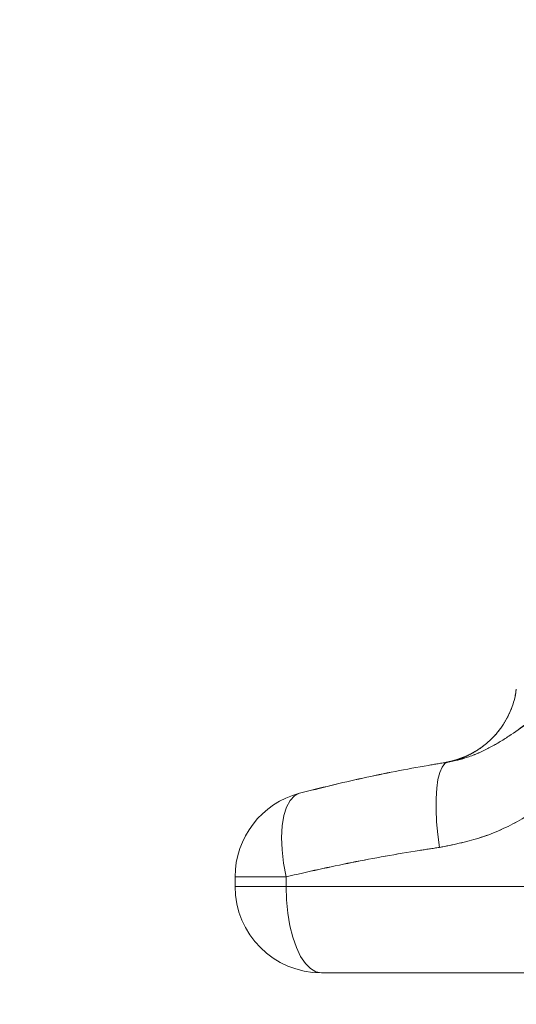
# Model space of a CAD drawing. Units: millimetres. Extents: x 0 to 42, y 0 to 29.8.
# Drawn here: x 27.3 to 27.7, y 9.2 to 9.9 of the extents above; entities that cross this region are included whole.
import ezdxf

# ---------------------------------------------------------------- set-up
doc = ezdxf.new("R2010")
doc.units = ezdxf.units.MM
doc.linetypes.add('PHANTOM', pattern=[1.27, 0.635, -0.127, 0.127, -0.127, 0.127, -0.127])
doc.layers.add('LE_NORM', color=179, linetype='Continuous', lineweight=40)
doc.styles.add('SLDTEXTSTYLE0', font='TXT', dxfattribs={"width": 0.605})
doc.dimstyles.new('SLDDIMSTYLE1', dxfattribs={"dimtxt": 0.35, "dimasz": 0.3, "dimexe": 0, "dimexo": 0.0625, "dimgap": 0.0875, "dimtad": 1, "dimdec": 0, "dimlfac": 25, "dimrnd": 1e-09, "dimzin": 12, "dimdsep": 46, "dimtxsty": 'SLDTEXTSTYLE0', "dimsah": 1, "dimcen": 0.09, "dimadec": 0, "dimazin": 3, "dimtfac": 1, "dimtofl": 0, "dimtmove": 0, "dimatfit": 3, "dimfxl": 0, "dimfrac": 2, "dimtolj": 1, "dimtzin": 12, "dimarcsym": 0})

# ---------------------------------------------------------------- blocks, each defined once
blk = doc.blocks.new('*D15')
at = {"layer": 'LE_NORM'}
for p, q in [((27.54071, 17.04771), (24.35137, 17.04771)), ((24.45043, 17.04771), (24.45043, 7.66795))]:
    blk.add_line(p, q, dxfattribs=at)
for points in [[(24.45043, 17.04771), (24.35043, 16.74771), (24.55043, 16.74771)], [(24.45043, 7.66795), (24.55043, 7.96795), (24.35043, 7.96795)]]:
    blk.add_solid(points, dxfattribs=at)
at = {"layer": 'LE_NORM', "insert": (23.99926, 11.89748, 0.0004), "char_height": 0.35, "attachment_point": 1, "rotation": 90, "style": 'SLDTEXTSTYLE0'}
blk.add_mtext('234', dxfattribs=at)
blk = doc.blocks.new('*D19')
at = {"layer": 'LE_NORM'}
for p, q in [((27.54071, 17.04771), (23.57717, 17.04771)), ((23.67623, 17.04771), (23.67623, 6.46795)), ((23.87829, 6.46795), (23.57717, 6.46795))]:
    blk.add_line(p, q, dxfattribs=at)
for points in [[(23.67623, 17.04771), (23.57623, 16.74771), (23.77623, 16.74771)], [(23.67623, 6.46795), (23.77623, 6.76795), (23.57623, 6.76795)]]:
    blk.add_solid(points, dxfattribs=at)
at = {"layer": 'LE_NORM', "insert": (23.22505, 11.29748, 0.0004), "char_height": 0.35, "attachment_point": 1, "rotation": 90, "style": 'SLDTEXTSTYLE0'}
blk.add_mtext('264', dxfattribs=at)

msp = doc.modelspace()

# ---------------------------------------------------------------- linework, layer by layer
at = {"color": 7, "linetype": 'Continuous', "lineweight": 15}
for p, q in [((27.6266711, 9.4143499), (27.6271149, 9.4144238)), ((27.4785182, 9.3279504), (27.4785182, 9.334617)), ((27.4785182, 9.334617), (27.5139671, 9.334617)), ((27.5139671, 9.334617), (27.5139671, 9.3279504)), ((27.4785182, 9.3279504), (27.5139671, 9.3279504)), ((27.5139671, 9.3279504), (28.0830692, 9.3279504)), ((28.0585182, 9.2679504), (27.5385182, 9.2679504))]:
    msp.add_line(p, q, dxfattribs=at)
at = {"color": 7, "linetype": 'PHANTOM', "lineweight": 0}
for p, q in [((27.4785182, 9.334617), (27.5139671, 9.334617)), ((27.4785182, 9.3279504), (27.4785182, 9.334617)), ((27.5139671, 9.334617), (27.5139671, 9.3279504)), ((27.4785182, 9.3279504), (27.5139671, 9.3279504)), ((27.5139671, 9.3279504), (28.0830692, 9.3279504)), ((28.0585182, 9.2679504), (27.5385182, 9.2679504))]:
    msp.add_line(p, q, dxfattribs=at)
at = {"color": 7, "linetype": 'Continuous', "lineweight": 15, "flags": 128}
for points in [[(27.6264019, 9.4142841), (27.6242278, 9.4132265), (27.6223258, 9.4108089), (27.6207404, 9.4070872), (27.6195086, 9.4021491), (27.6186594, 9.3961095), (27.6182124, 9.38911), (27.6181782, 9.3813137), (27.6185576, 9.3729033), (27.6193416, 9.3640756), (27.6205121, 9.3550362)], [(27.5233823, 9.3926767), (27.5198315, 9.3909286), (27.5167762, 9.3876871), (27.5142977, 9.3830379), (27.5124616, 9.3771042), (27.5113166, 9.3700437), (27.5108932, 9.3620433), (27.5112024, 9.3533157), (27.5122362, 9.3440923), (27.5139671, 9.334617)], [(27.5385182, 9.2679504), (27.5346775, 9.2686891), (27.5309315, 9.2708873), (27.5273722, 9.2744903), (27.5240874, 9.2794093), (27.5211579, 9.2855243), (27.518656, 9.2926835), (27.516643, 9.3007111), (27.5151687, 9.3094095), (27.5142694, 9.3185643), (27.5139671, 9.3279504)]]:
    msp.add_lwpolyline(points, dxfattribs=at)
at = {"color": 7, "linetype": 'PHANTOM', "lineweight": 0, "flags": 128}
for points in [[(27.6264019, 9.4142841), (27.6242278, 9.4132265), (27.6223258, 9.4108089), (27.6207404, 9.4070872), (27.6195086, 9.4021491), (27.6186594, 9.3961095), (27.6182124, 9.38911), (27.6181782, 9.3813137), (27.6185576, 9.3729033), (27.6193416, 9.3640756), (27.6205121, 9.3550362)], [(27.5233823, 9.3926767), (27.5198315, 9.3909286), (27.5167762, 9.3876871), (27.5142977, 9.3830379), (27.5124616, 9.3771042), (27.5113166, 9.3700437), (27.5108932, 9.3620433), (27.5112024, 9.3533157), (27.5122362, 9.3440923), (27.5139671, 9.334617)], [(27.5385182, 9.2679504), (27.5346775, 9.2686891), (27.5309315, 9.2708873), (27.5273722, 9.2744903), (27.5240874, 9.2794093), (27.5211579, 9.2855243), (27.518656, 9.2926835), (27.516643, 9.3007111), (27.5151687, 9.3094095), (27.5142694, 9.3185643), (27.5139671, 9.3279504)]]:
    msp.add_lwpolyline(points, dxfattribs=at)
at = {"color": 7, "linetype": 'Continuous', "lineweight": 15}
for centre, start, end in [((27.5385182, 9.3346172), 104.6115191, 180), ((27.5385182, 9.3279505), 180, 270)]:
    msp.add_arc(centre, 0.06, start, end, dxfattribs=at)
at = {"color": 7, "linetype": 'PHANTOM', "lineweight": 0}
for centre, start, end in [((27.5385182, 9.3346172), 104.6115191, 180), ((27.5385182, 9.3279505), 180, 270)]:
    msp.add_arc(centre, 0.06, start, end, dxfattribs=at)
at = {"color": 7, "linetype": 'Continuous', "lineweight": 15}
for points, knots in [([(24.6979463, 7.1058487), (24.7056947, 7.1172065), (24.735574, 7.1610048), (24.7869126, 7.2381411), (24.8519553, 7.3372481), (24.9162895, 7.4372684), (24.9799657, 7.5381185), (25.0429637, 7.6398081), (25.1052823, 7.7423237), (25.1669141, 7.8456567), (25.2278547, 7.9497996), (25.2880985, 8.0547414), (25.3476401, 8.160474), (25.4064751, 8.2669866), (25.4645972, 8.3742718), (25.522002, 8.4823189), (25.5786847, 8.5911184), (25.63464, 8.7006606), (25.6898633, 8.8109365), (25.7443495, 8.9219356), (25.7980943, 9.0336484), (25.8510925, 9.1460654), (25.9033398, 9.2591765), (25.9548319, 9.3729715), (26.0055638, 9.4874408), (26.0555316, 9.6025739), (26.1047309, 9.7183606), (26.1531571, 9.8347913), (26.2008063, 9.951855), (26.2476744, 10.069542), (26.293757, 10.1878418), (26.3390508, 10.3067439), (26.383551, 10.426238), (26.4272544, 10.5463137), (26.470157, 10.6669599), (26.5122552, 10.7881666), (26.5535452, 10.909923), (26.5940235, 11.0322181), (26.6336868, 11.1550414), (26.6725312, 11.2783824), (26.7105541, 11.4022297), (26.7477512, 11.5265731), (26.7841203, 11.6514011), (26.8196576, 11.7767031), (26.8543602, 11.9024677), (26.8882254, 12.0286842), (26.9212497, 12.1553416), (26.9534309, 12.2824287), (26.9847656, 12.4099343), (27.0152516, 12.5378474), (27.044886, 12.6661564), (27.0736663, 12.7948504), (27.1015901, 12.9239181), (27.1286549, 13.0533481), (27.1548584, 13.1831291), (27.1801983, 13.3132498), (27.2046725, 13.4436986), (27.2282788, 13.5744641), (27.2510152, 13.705535), (27.2728797, 13.8368997), (27.2938706, 13.9685469), (27.3139858, 14.1004649), (27.3332238, 14.2326422), (27.3515829, 14.3650672), (27.3690615, 14.4977283), (27.3856579, 14.6306139), (27.401371, 14.7637124), (27.4161992, 14.897012), (27.4301413, 15.0305012), (27.4431962, 15.1641683), (27.4553625, 15.2980015), (27.4666395, 15.4319892), (27.477026, 15.5661197), (27.4865212, 15.7003811), (27.4951242, 15.8347618), (27.5028344, 15.9692499), (27.509651, 16.1038337), (27.5155734, 16.2385015), (27.5206014, 16.3732414), (27.5247331, 16.5080417), (27.527974, 16.6428906), (27.5303019, 16.7777762), (27.5317993, 16.9127702), (27.5320388, 17.0028031), (27.5321587, 17.0478613)], [0, 0, 0, 0, 0.0043037, 0.016596, 0.02888845, 0.04118099, 0.05347374, 0.06576657, 0.07805949, 0.09035247, 0.10264558, 0.11493876, 0.12723201, 0.13952526, 0.15181861, 0.164112, 0.17640542, 0.18869882, 0.20099228, 0.21328574, 0.22557916, 0.2378726, 0.25016607, 0.26245949, 0.27475291, 0.28704629, 0.29933964, 0.31163296, 0.32392624, 0.33621948, 0.34851268, 0.36080583, 0.37309896, 0.38539201, 0.39768502, 0.40997797, 0.42227088, 0.43456373, 0.44685649, 0.45914922, 0.47144188, 0.48373449, 0.49602706, 0.50831952, 0.52061194, 0.53290427, 0.54519657, 0.5574888, 0.56978097, 0.58207307, 0.5943651, 0.60665709, 0.61894903, 0.63124088, 0.64353269, 0.65582445, 0.66811615, 0.68040777, 0.69269935, 0.70499089, 0.71728237, 0.72957381, 0.74186522, 0.75415655, 0.76644786, 0.77873914, 0.79103034, 0.80332154, 0.81561268, 0.8279038, 0.84019488, 0.85248594, 0.86477697, 0.87706798, 0.88935896, 0.90164993, 0.91394087, 0.9262318, 0.93852271, 0.95081362, 0.96310451, 0.9753954, 0.98768629, 1, 1, 1, 1]), ([(27.7186715, 9.4734997), (27.7177564, 9.4723855), (27.7159207, 9.4701504), (27.7119089, 9.4660876), (27.7045476, 9.4593993), (27.6939941, 9.4508208), (27.6814923, 9.441124), (27.6709232, 9.4335812), (27.662028, 9.4279744), (27.6549961, 9.4240355), (27.6476879, 9.4205316), (27.6404402, 9.4177285), (27.6333295, 9.4155808), (27.6287149, 9.4147171), (27.6264019, 9.4142841)], [0, 0, 0, 0, 0.03595773, 0.07213079, 0.14519254, 0.29349037, 0.43472501, 0.5761571, 0.64940209, 0.72277562, 0.79671747, 0.87095521, 0.93531793, 1, 1, 1, 1]), ([(27.6205121, 9.3550362), (27.6297255, 9.3568569), (27.6483812, 9.3605437), (27.6750828, 9.372344), (27.6982425, 9.3873476), (27.7173663, 9.4046183), (27.7310194, 9.4208094), (27.7411733, 9.4362021), (27.7485726, 9.4501399), (27.7516946, 9.4601569), (27.7532505, 9.4651493)], [0, 0, 0, 0, 0.158045498, 0.320013798, 0.481998675, 0.612287254, 0.742567092, 0.828443341, 0.914496779, 1, 1, 1, 1]), ([(27.6739086, 9.464888), (27.6736714, 9.4631525), (27.6730827, 9.4588451), (27.6710078, 9.4522905), (27.6679877, 9.4454233), (27.6642647, 9.4392389), (27.6600392, 9.433774), (27.6554539, 9.4290545), (27.650673, 9.4250816), (27.6458597, 9.4218392), (27.6411877, 9.419288), (27.636837, 9.4173686), (27.6329977, 9.4160059), (27.62985, 9.4151029), (27.6275858, 9.4145694), (27.6262468, 9.4142954), (27.6256534, 9.4141838), (27.6254723, 9.41415), (27.6253638, 9.4141306), (27.6252661, 9.4141123), (27.6251623, 9.4140942), (27.625149, 9.4140916), (27.6251388, 9.4140896)], [0, 0, 0, 0, 0.066866306, 0.165961232, 0.261398466, 0.353148952, 0.441065057, 0.524862739, 0.604119102, 0.678213073, 0.746312745, 0.80730084, 0.859741088, 0.901943818, 0.932241895, 0.948965368, 0.953673075, 0.956454131, 0.959162487, 0.963337151, 0.97215067, 1, 1, 1, 1]), ([(27.637313, 9.4176482), (27.6360817, 9.4171707), (27.6338416, 9.416302), (27.6308603, 9.415421), (27.6286772, 9.4148681), (27.6273277, 9.4145693), (27.6264423, 9.4143895), (27.625842, 9.4142768), (27.6255588, 9.4142264), (27.6255942, 9.4142325), (27.6256086, 9.414235)], [0, 0, 0, 0, 0.1808295, 0.32897577, 0.43188671, 0.51677401, 0.59635373, 0.71075989, 0.88190808, 1, 1, 1, 1]), ([(27.5233823, 9.3926767), (27.530614, 9.3945164), (27.5450872, 9.3981982), (27.5673054, 9.4032389), (27.5898959, 9.4078929), (27.6096449, 9.4115414), (27.621894, 9.4135463), (27.6264019, 9.4142841)], [0, 0, 0, 0, 0.21736813, 0.43503381, 0.65362078, 0.87252578, 1, 1, 1, 1]), ([(27.6244686, 9.4139732), (27.6243836, 9.4139596), (27.6241281, 9.4139186), (27.6248407, 9.4140338), (27.6258694, 9.4141985), (27.6263324, 9.4142727)], [0, 0, 0, 0, 0.21534603, 0.64679975, 1, 1, 1, 1]), ([(27.6251526, 9.4140924), (27.6251592, 9.4140936), (27.6251837, 9.4140979), (27.6256595, 9.4141796), (27.6260073, 9.4142393)], [0, 0, 0, 0, 0.2690688, 1, 1, 1, 1]), ([(27.6205121, 9.3550362), (27.6158496, 9.3543387), (27.603229, 9.3524507), (27.582883, 9.3490176), (27.5595648, 9.344633), (27.5365323, 9.3398619), (27.5214925, 9.3363662), (27.5139671, 9.334617)], [0, 0, 0, 0, 0.127339889, 0.344694555, 0.562376744, 0.78103043, 1, 1, 1, 1])]:
    msp.add_open_spline(points, degree=3, knots=knots, dxfattribs=at)
at = {"color": 7, "linetype": 'PHANTOM', "lineweight": 0}
for points, knots in [([(24.6980748, 7.1060366), (24.7057802, 7.1173319), (24.735616, 7.1610681), (24.7869127, 7.2381412), (24.8519553, 7.3372481), (24.9162895, 7.4372684), (24.9799657, 7.5381185), (25.0429637, 7.6398081), (25.1052823, 7.7423237), (25.1669141, 7.8456567), (25.2278547, 7.9497996), (25.2880985, 8.0547414), (25.3476401, 8.160474), (25.4064751, 8.2669866), (25.4645972, 8.3742718), (25.522002, 8.4823189), (25.5786847, 8.5911184), (25.63464, 8.7006606), (25.6898633, 8.8109365), (25.7443495, 8.9219356), (25.7980943, 9.0336484), (25.8510925, 9.1460654), (25.9033398, 9.2591765), (25.9548319, 9.3729715), (26.0055638, 9.4874408), (26.0555316, 9.6025739), (26.1047309, 9.7183606), (26.1531571, 9.8347913), (26.2008063, 9.951855), (26.2476744, 10.069542), (26.293757, 10.1878418), (26.3390508, 10.3067439), (26.383551, 10.426238), (26.4272544, 10.5463137), (26.470157, 10.6669599), (26.5122552, 10.7881666), (26.5535452, 10.909923), (26.5940235, 11.0322181), (26.6336868, 11.1550414), (26.6725312, 11.2783824), (26.7105541, 11.4022297), (26.7477512, 11.5265731), (26.7841203, 11.6514011), (26.8196576, 11.7767031), (26.8543602, 11.9024677), (26.8882254, 12.0286842), (26.9212497, 12.1553416), (26.9534309, 12.2824287), (26.9847656, 12.4099343), (27.0152516, 12.5378474), (27.044886, 12.6661564), (27.0736663, 12.7948504), (27.1015901, 12.9239181), (27.1286549, 13.0533481), (27.1548584, 13.1831291), (27.1801983, 13.3132498), (27.2046725, 13.4436986), (27.2282788, 13.5744641), (27.2510152, 13.705535), (27.2728797, 13.8368997), (27.2938706, 13.9685469), (27.3139858, 14.1004649), (27.3332238, 14.2326422), (27.3515829, 14.3650672), (27.3690615, 14.4977283), (27.3856579, 14.6306139), (27.401371, 14.7637124), (27.4161992, 14.897012), (27.4301413, 15.0305012), (27.4431962, 15.1641683), (27.4553625, 15.2980015), (27.4666395, 15.4319892), (27.477026, 15.5661197), (27.4865212, 15.7003811), (27.4951242, 15.8347618), (27.5028344, 15.9692499), (27.509651, 16.1038337), (27.5155734, 16.2385015), (27.5206014, 16.3732414), (27.5247331, 16.5080417), (27.527974, 16.6428906), (27.5303019, 16.7777762), (27.5317993, 16.9127702), (27.5320388, 17.0028031), (27.5321587, 17.0478613)], [0, 0, 0, 0, 0.00428007, 0.01657266, 0.02886539, 0.04115823, 0.05345127, 0.06574439, 0.07803761, 0.09033088, 0.10262428, 0.11491775, 0.12721129, 0.13950483, 0.15179848, 0.16409216, 0.17638587, 0.18867956, 0.20097331, 0.21326706, 0.22556078, 0.23785451, 0.25014827, 0.26244198, 0.27473569, 0.28702937, 0.29932301, 0.31161662, 0.32391019, 0.33620373, 0.34849721, 0.36079065, 0.37308407, 0.38537742, 0.39767073, 0.40996397, 0.42225717, 0.43455031, 0.44684336, 0.45913638, 0.47142934, 0.48372224, 0.4960151, 0.50830785, 0.52060056, 0.53289319, 0.54518577, 0.55747829, 0.56977076, 0.58206315, 0.59435548, 0.60664775, 0.61893998, 0.63123212, 0.64352422, 0.65581628, 0.66810827, 0.68040019, 0.69269206, 0.70498389, 0.71727566, 0.72956739, 0.74185909, 0.75415072, 0.76644232, 0.77873388, 0.79102538, 0.80331687, 0.81560831, 0.82789971, 0.84019109, 0.85248244, 0.86477376, 0.87706506, 0.88935633, 0.90164759, 0.91393883, 0.92623005, 0.93852125, 0.95081245, 0.96310364, 0.97539482, 0.987686, 1, 1, 1, 1]), ([(27.7186715, 9.4734997), (27.7167855, 9.4713033), (27.7130082, 9.4669043), (27.7044885, 9.4594512), (27.6899107, 9.4474533), (27.6731611, 9.4346954), (27.6550901, 9.4238245), (27.6408769, 9.4173997), (27.6309995, 9.4152737), (27.6264019, 9.4142841)], [0, 0, 0, 0, 0.07250111, 0.14520933, 0.29354723, 0.57623708, 0.72285999, 0.87100213, 1, 1, 1, 1]), ([(27.6205121, 9.3550362), (27.6297255, 9.3568569), (27.6483812, 9.3605437), (27.6750828, 9.372344), (27.6982425, 9.3873476), (27.7173663, 9.4046183), (27.7310194, 9.4208094), (27.7411733, 9.4362021), (27.7485726, 9.4501399), (27.7516946, 9.4601569), (27.7532505, 9.4651493)], [0, 0, 0, 0, 0.158045498, 0.320013798, 0.481998675, 0.612287254, 0.742567092, 0.828443341, 0.914496779, 1, 1, 1, 1]), ([(27.6739239, 9.4649834), (27.6736828, 9.4632159), (27.6730907, 9.4588763), (27.6710083, 9.4522904), (27.6679875, 9.4454234), (27.6642647, 9.4392389), (27.6600392, 9.433774), (27.6554539, 9.4290545), (27.650673, 9.4250816), (27.6458597, 9.4218392), (27.6411877, 9.419288), (27.636837, 9.4173686), (27.6329977, 9.4160059), (27.62985, 9.4151029), (27.6275858, 9.4145694), (27.6262468, 9.4142954), (27.6256534, 9.4141838), (27.6254723, 9.41415), (27.6253638, 9.4141306), (27.6252661, 9.4141123), (27.6251623, 9.4140942), (27.625149, 9.4140916), (27.6251388, 9.4140896)], [0, 0, 0, 0, 0.06801305, 0.16698619, 0.26230614, 0.35394388, 0.44175194, 0.52544664, 0.60460561, 0.67860852, 0.7466245, 0.80753765, 0.85991345, 0.90206432, 0.93232516, 0.94902809, 0.95373001, 0.95650765, 0.95921267, 0.96338221, 0.97218489, 1, 1, 1, 1]), ([(27.637313, 9.4176482), (27.6360817, 9.4171707), (27.6338416, 9.416302), (27.6308603, 9.415421), (27.6286773, 9.4148682), (27.6273275, 9.4145692), (27.6264432, 9.4143896), (27.6258358, 9.4142757), (27.6255032, 9.4142162), (27.6255782, 9.4142308), (27.6261138, 9.4143197), (27.6269833, 9.4144562), (27.6273813, 9.4145187)], [0, 0, 0, 0, 0.09685371, 0.17620204, 0.23132195, 0.27678826, 0.31941179, 0.38068864, 0.47235697, 0.61172883, 0.82227554, 1, 1, 1, 1]), ([(27.5233823, 9.3926767), (27.5379318, 9.3962849), (27.5671128, 9.4035215), (27.6019244, 9.4102692), (27.6218952, 9.4135449), (27.6264019, 9.4142841)], [0, 0, 0, 0, 0.43502651, 0.87250607, 1, 1, 1, 1]), ([(27.6244681, 9.4139732), (27.6243443, 9.4139543), (27.6241791, 9.413929), (27.6256924, 9.414169), (27.6260723, 9.4142293)], [0, 0, 0, 0, 0.748967157, 1, 1, 1, 1]), ([(27.6251526, 9.4140924), (27.6251592, 9.4140936), (27.6251837, 9.4140979), (27.6256595, 9.4141796), (27.6260073, 9.4142393)], [0, 0, 0, 0, 0.2690688, 1, 1, 1, 1]), ([(27.6205121, 9.3550362), (27.615851, 9.3543374), (27.5952689, 9.3512519), (27.5592447, 9.344876), (27.5290895, 9.3380435), (27.5139671, 9.334617)], [0, 0, 0, 0, 0.12736029, 0.56238525, 1, 1, 1, 1])]:
    msp.add_open_spline(points, degree=3, knots=knots, dxfattribs=at)

# ---------------------------------------------------------------- dimensions: what is measured, and where the dimension line sits
at = {"layer": 'LE_NORM'}
for base, p2, picture, middle in [((24.4504346, 7.6679505), (21.2216801, 7.6679505), '*D15', (24.4504346, 12.3578289)), ((23.6762256, 6.4679505), (23.9773464, 6.4679505), '*D19', (23.6762256, 11.7578289))]:
    dim = msp.add_linear_dim(base=base, p1=(27.639773, 17.0477074), p2=p2, angle=90, dimstyle='SLDDIMSTYLE1', dxfattribs=at)
    dim.commit()
    dim.dimension.update_dxf_attribs({"geometry": picture, "text_midpoint": middle, "dimtype": 160})

doc.saveas('drawing.dxf')
